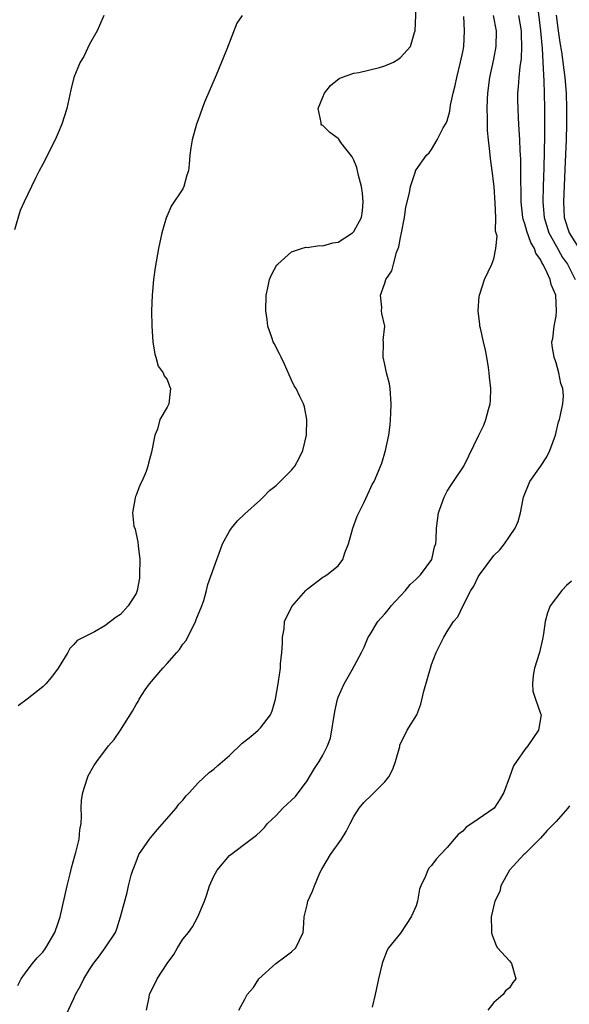
# Model space of a CAD drawing. Units: inches. Extents: x 2613000 to 2616000, y 1533000 to 1536000.
# Drawn here: x 2613596 to 2613667, y 1534140 to 1534266 of the extents above; entities that cross this region are included whole.
import ezdxf

# ---------------------------------------------------------------- set-up
doc = ezdxf.new("R2010")
doc.units = ezdxf.units.IN
doc.header["$MEASUREMENT"] = 0
doc.layers.add('LD26131533_2ft', color=9, linetype='Continuous')

msp = doc.modelspace()

# ---------------------------------------------------------------- linework, layer by layer
at = {"layer": 'LD26131533_2ft'}
for points, elevation in [([(2613595.82, 1534142.18), (2613596.22, 1534143), (2613597, 1534144.11), (2613597.67, 1534145), (2613598.28, 1534145.72), (2613599, 1534146.46), (2613599.42, 1534147), (2613600.57, 1534149), (2613601, 1534150.24), (2613601.24, 1534151), (2613602.15, 1534155), (2613602.54, 1534156.54), (2613602.71, 1534157.29), (2613603.14, 1534158.86), (2613603.28, 1534159.28), (2613603.69, 1534161), (2613603.79, 1534162.21), (2613603.93, 1534163), (2613603.97, 1534163.97), (2613603.95, 1534165), (2613604.01, 1534165.99), (2613604.17, 1534167), (2613604.74, 1534168.74), (2613604.8, 1534169), (2613604.86, 1534169.14), (2613605.59, 1534170.41), (2613605.96, 1534171), (2613607.48, 1534173), (2613608.19, 1534173.81), (2613609, 1534175), (2613610.54, 1534177.46), (2613611, 1534178.32), (2613611.28, 1534178.72), (2613611.41, 1534179), (2613612.19, 1534180.19), (2613612.75, 1534181), (2613614.44, 1534183), (2613615, 1534183.6), (2613616.24, 1534185), (2613616.58, 1534185.42), (2613617, 1534186.07), (2613617.43, 1534186.57), (2613618.65, 1534189), (2613618.73, 1534189.27), (2613619.47, 1534191), (2613619.7, 1534191.7), (2613620.07, 1534193), (2613620.25, 1534193.75), (2613621.38, 1534197), (2613621.66, 1534197.66), (2613622.14, 1534199), (2613623, 1534200.64), (2613623.26, 1534201), (2613624.06, 1534201.94), (2613625, 1534202.87), (2613627, 1534204.67), (2613627.34, 1534205), (2613628.16, 1534205.84), (2613629, 1534206.52), (2613629.52, 1534207), (2613631, 1534208.46), (2613631.41, 1534209), (2613631.98, 1534210.02), (2613632.43, 1534211), (2613632.92, 1534213), (2613632.97, 1534215), (2613632.64, 1534216.64), (2613632.53, 1534217), (2613632.06, 1534217.94), (2613631.57, 1534219), (2613631.35, 1534219.35), (2613631, 1534220.04), (2613630.1, 1534222.1), (2613629.64, 1534223), (2613629.45, 1534223.45), (2613628.78, 1534224.78), (2613628.65, 1534225), (2613628.45, 1534225.56), (2613627.95, 1534227), (2613627.86, 1534227.86), (2613627.68, 1534229), (2613627.74, 1534231), (2613627.96, 1534231.96), (2613628.17, 1534233), (2613628.41, 1534233.6), (2613629.12, 1534234.88), (2613629.22, 1534235), (2613631, 1534236.56), (2613632.27, 1534237), (2613632.83, 1534237.17), (2613633, 1534237.15), (2613634.6, 1534237.4), (2613635, 1534237.34), (2613636.29, 1534237.71), (2613637, 1534237.83), (2613638.82, 1534239), (2613639, 1534239.18), (2613639.97, 1534241), (2613640.13, 1534241.87), (2613640.22, 1534243), (2613640.12, 1534244.12), (2613640, 1534245), (2613639.6, 1534246.4), (2613639.41, 1534247.41), (2613639, 1534248.36), (2613638.79, 1534248.79), (2613637.34, 1534250.66), (2613637.07, 1534251.07), (2613637, 1534251.14), (2613635.92, 1534251.92), (2613635, 1534252.82), (2613634.87, 1534252.87), (2613634.8, 1534253), (2613634.8, 1534253.2), (2613634.41, 1534255), (2613635, 1534256.46), (2613635.23, 1534257), (2613636.02, 1534257.98), (2613637.12, 1534258.88), (2613637.42, 1534259), (2613639, 1534259.58), (2613639.64, 1534259.64), (2613642.3, 1534260.3), (2613643, 1534260.5), (2613644.1, 1534261), (2613644.67, 1534261.33), (2613645, 1534261.58), (2613646.3, 1534263), (2613646.81, 1534264.81), (2613646.88, 1534265), (2613647.08, 1534269)], 7930), ([(2613662.59, 1534268.59), (2613663.01, 1534265), (2613663.17, 1534263.17), (2613663.21, 1534262.79), (2613663.31, 1534261), (2613663.37, 1534259.37), (2613663.45, 1534258.55), (2613663.49, 1534257), (2613663.52, 1534255), (2613663.52, 1534251.52), (2613663.43, 1534247.43), (2613663.34, 1534245), (2613663.29, 1534243), (2613663.47, 1534241), (2613664.09, 1534239), (2613665, 1534237.35), (2613665.85, 1534235.85), (2613666.46, 1534235), (2613667.46, 1534233)], 7922), ([(2613606.88, 1534267), (2613606.32, 1534265.68), (2613606.02, 1534265), (2613605, 1534263.28), (2613604.27, 1534261.73), (2613603.84, 1534261), (2613603, 1534259), (2613602.6, 1534257.4), (2613602.09, 1534255), (2613601.47, 1534253), (2613601, 1534251.88), (2613600.59, 1534251), (2613599, 1534247.86), (2613598.54, 1534247), (2613598.13, 1534246.13), (2613597.58, 1534245), (2613596.64, 1534243), (2613596.1, 1534241.9), (2613595.39, 1534239.39)], 7934), ([(2613624.63, 1534267), (2613623.98, 1534266.02), (2613622.67, 1534262.67), (2613621.29, 1534259.29), (2613619.82, 1534255.82), (2613619.49, 1534255), (2613619, 1534253.58), (2613618.77, 1534253), (2613618.22, 1534251), (2613618.04, 1534249.96), (2613617.94, 1534249), (2613617.85, 1534247.85), (2613617.73, 1534247), (2613617.54, 1534246.46), (2613617.16, 1534245), (2613617, 1534244.69), (2613615.54, 1534242.46), (2613615, 1534241.2), (2613614.93, 1534241.07), (2613614.31, 1534239), (2613613.89, 1534237), (2613613.45, 1534234.55), (2613613.25, 1534233), (2613613.07, 1534231), (2613613.01, 1534229), (2613613.02, 1534227.02), (2613613.16, 1534225), (2613613.4, 1534223.4), (2613613.54, 1534223), (2613613.84, 1534221.84), (2613614.51, 1534221), (2613614.61, 1534220.61), (2613615, 1534220.15), (2613615.3, 1534219.3), (2613615.45, 1534219), (2613615.38, 1534218.62), (2613615.2, 1534217), (2613615, 1534216.58), (2613614.08, 1534215), (2613613.77, 1534213.77), (2613613.43, 1534213), (2613613, 1534210.8), (2613612.61, 1534209.39), (2613612.52, 1534209), (2613612.3, 1534208.3), (2613611.76, 1534207), (2613611.47, 1534206.53), (2613611, 1534205.25), (2613610.92, 1534205.08), (2613610.91, 1534204.91), (2613610.54, 1534203), (2613610.73, 1534201.27), (2613610.87, 1534200.87), (2613611, 1534200.25), (2613611.25, 1534199.25), (2613611.26, 1534198.74), (2613611.48, 1534197), (2613611.46, 1534195), (2613611.44, 1534194.56), (2613611.14, 1534193), (2613611, 1534192.59), (2613610, 1534191), (2613609, 1534189.89), (2613608.45, 1534189.55), (2613607, 1534188.44), (2613605.68, 1534187.68), (2613603.44, 1534186.56), (2613603, 1534186.06), (2613602.48, 1534185.52), (2613602.23, 1534185), (2613601.01, 1534183), (2613600.15, 1534181.85), (2613599.41, 1534181), (2613599, 1534180.59), (2613597, 1534179.01), (2613595.83, 1534178.17)], 7932), ([(2613601.38, 1534137), (2613603, 1534140.51), (2613603.24, 1534141), (2613603.87, 1534142.13), (2613604.27, 1534143), (2613605, 1534144.24), (2613605.54, 1534145), (2613606.18, 1534145.82), (2613607.04, 1534147), (2613608.35, 1534149), (2613608.54, 1534149.46), (2613608.99, 1534151), (2613609.87, 1534154.13), (2613610.05, 1534155), (2613610.37, 1534156.37), (2613610.57, 1534157), (2613610.71, 1534157.29), (2613611, 1534158.06), (2613611.38, 1534159), (2613612.73, 1534161), (2613612.85, 1534161.15), (2613613.77, 1534162.23), (2613616.17, 1534165), (2613616.52, 1534165.48), (2613617, 1534166.01), (2613617.44, 1534166.56), (2613617.88, 1534167), (2613619, 1534168.24), (2613620.42, 1534169.58), (2613621, 1534170), (2613621.53, 1534170.47), (2613622.11, 1534171), (2613623, 1534171.76), (2613624.66, 1534173.34), (2613625, 1534173.59), (2613625.78, 1534174.22), (2613626.7, 1534175), (2613627, 1534175.34), (2613628.31, 1534177), (2613628.49, 1534177.51), (2613628.94, 1534179), (2613629.28, 1534181), (2613629.3, 1534181.3), (2613629.57, 1534183), (2613629.56, 1534183.56), (2613629.75, 1534185), (2613629.82, 1534186.18), (2613629.85, 1534187), (2613630.04, 1534188.04), (2613630.09, 1534189), (2613631.05, 1534190.95), (2613632.84, 1534193), (2613633, 1534193.17), (2613635, 1534194.7), (2613635.21, 1534194.79), (2613635.53, 1534195), (2613637, 1534196.18), (2613637.58, 1534197), (2613637.83, 1534197.83), (2613638.32, 1534199), (2613638.89, 1534201), (2613639.44, 1534202.56), (2613639.64, 1534203), (2613640.27, 1534204.27), (2613641, 1534205.85), (2613641.38, 1534206.62), (2613641.6, 1534207), (2613642.61, 1534209.39), (2613643.06, 1534211), (2613643.5, 1534213), (2613643.67, 1534214.33), (2613643.73, 1534215), (2613643.75, 1534215.75), (2613643.82, 1534217), (2613643.67, 1534219), (2613643.58, 1534219.58), (2613643.22, 1534221), (2613643, 1534222.08), (2613642.76, 1534223), (2613642.83, 1534224.83), (2613642.8, 1534225), (2613642.79, 1534225.21), (2613642.98, 1534227), (2613642.62, 1534228.62), (2613642.58, 1534229), (2613642.6, 1534229.4), (2613642.43, 1534231), (2613643, 1534232.56), (2613643.13, 1534233), (2613643.87, 1534234.13), (2613644.09, 1534235), (2613644.51, 1534236.5), (2613644.8, 1534237.2), (2613645, 1534238.4), (2613645.13, 1534239), (2613645.5, 1534241), (2613645.69, 1534242.31), (2613646.18, 1534244.18), (2613646.3, 1534245), (2613646.92, 1534246.92), (2613646.94, 1534247), (2613647, 1534247.14), (2613648.36, 1534249), (2613648.67, 1534249.33), (2613649, 1534249.75), (2613649.73, 1534251), (2613650.51, 1534252.51), (2613650.88, 1534253.12), (2613651, 1534253.41), (2613651.33, 1534254.67), (2613651.43, 1534255.43), (2613651.79, 1534257), (2613652.04, 1534257.96), (2613652.24, 1534259), (2613652.72, 1534261), (2613653, 1534262.3), (2613653.13, 1534263), (2613653.24, 1534265), (2613653.15, 1534266.85)], 7928), ([(2613612.36, 1534139), (2613612.68, 1534140.68), (2613612.72, 1534141), (2613613.73, 1534143), (2613615, 1534145.01), (2613615.85, 1534146.15), (2613616.33, 1534147), (2613617, 1534148.11), (2613617.74, 1534149), (2613618.27, 1534149.73), (2613618.96, 1534151), (2613619.81, 1534153), (2613620.11, 1534153.89), (2613620.46, 1534155), (2613621, 1534156.22), (2613621.43, 1534157), (2613623, 1534158.91), (2613625.8, 1534161), (2613626.51, 1534161.49), (2613627, 1534161.96), (2613627.51, 1534162.49), (2613627.91, 1534163), (2613629, 1534164.04), (2613629.89, 1534165), (2613631, 1534165.99), (2613631.5, 1534166.5), (2613633, 1534168.51), (2613633.32, 1534169), (2613633.93, 1534170.07), (2613634.53, 1534171), (2613635, 1534171.8), (2613635.6, 1534173), (2613635.99, 1534174.01), (2613636.56, 1534177.44), (2613636.92, 1534179), (2613637, 1534179.27), (2613637.77, 1534181), (2613638.8, 1534182.8), (2613639.99, 1534185), (2613640.32, 1534185.68), (2613640.86, 1534187), (2613641, 1534187.2), (2613642.09, 1534189), (2613643, 1534190), (2613643.46, 1534190.54), (2613643.79, 1534191), (2613645, 1534192.31), (2613645.65, 1534193), (2613646.23, 1534193.77), (2613647, 1534194.47), (2613647.56, 1534195), (2613649.03, 1534197), (2613649.39, 1534198.61), (2613649.55, 1534199), (2613649.6, 1534199.6), (2613649.62, 1534201), (2613649.89, 1534203), (2613650.6, 1534205), (2613651, 1534205.78), (2613651.48, 1534206.52), (2613651.82, 1534207), (2613653.15, 1534209), (2613655.07, 1534213), (2613655.73, 1534214.27), (2613655.99, 1534215), (2613656.3, 1534216.3), (2613656.52, 1534217), (2613656.56, 1534217.44), (2613656.61, 1534219), (2613656.46, 1534220.46), (2613656.42, 1534221), (2613656.32, 1534221.68), (2613656.1, 1534223), (2613655.92, 1534223.92), (2613655.68, 1534225), (2613655.27, 1534226.73), (2613655.22, 1534227), (2613655.22, 1534227.22), (2613654.97, 1534229), (2613655.12, 1534230.88), (2613655.25, 1534231.25), (2613655.81, 1534233), (2613656.75, 1534235), (2613657, 1534235.66), (2613657.27, 1534237), (2613657.42, 1534238.58), (2613657.23, 1534239.23), (2613657.24, 1534241), (2613657.18, 1534242.82), (2613657.04, 1534245), (2613656.8, 1534247), (2613656.57, 1534248.57), (2613656.5, 1534249.5), (2613656.31, 1534251), (2613656.2, 1534252.2), (2613656.17, 1534253), (2613656.18, 1534253.82), (2613656.13, 1534255), (2613656.17, 1534256.17), (2613656.22, 1534257), (2613656.48, 1534259), (2613657, 1534261.37), (2613657.32, 1534263), (2613657.36, 1534265), (2613656.94, 1534267)], 7926), ([(2613624.2, 1534139), (2613625, 1534140.42), (2613625.31, 1534141), (2613626.11, 1534141.89), (2613626.79, 1534143), (2613628.96, 1534145), (2613630.13, 1534145.87), (2613631, 1534146.49), (2613631.55, 1534147), (2613632, 1534148), (2613632.49, 1534149), (2613632.54, 1534149.46), (2613632.63, 1534151), (2613633, 1534152.53), (2613633.1, 1534153), (2613633.69, 1534154.31), (2613633.93, 1534155), (2613634.64, 1534156.64), (2613634.87, 1534157.13), (2613635, 1534157.36), (2613636.01, 1534159), (2613637.4, 1534161), (2613638.02, 1534161.98), (2613638.52, 1534163), (2613639, 1534163.91), (2613639.68, 1534165), (2613640.28, 1534165.72), (2613641.31, 1534166.69), (2613641.61, 1534167), (2613643, 1534168.37), (2613643.49, 1534169), (2613644, 1534170), (2613644.38, 1534171), (2613644.9, 1534172.9), (2613644.93, 1534173.07), (2613645.88, 1534175), (2613647.1, 1534177), (2613647.63, 1534178.37), (2613648.02, 1534180.02), (2613648.85, 1534183), (2613649, 1534183.46), (2613649.61, 1534185), (2613650.04, 1534185.96), (2613650.58, 1534187), (2613651, 1534187.71), (2613651.83, 1534189), (2613652.37, 1534189.62), (2613653.06, 1534191.06), (2613654.03, 1534193), (2613654.44, 1534193.56), (2613655, 1534194.73), (2613655.16, 1534195), (2613657, 1534197.48), (2613657.76, 1534198.24), (2613658.37, 1534199), (2613659, 1534199.94), (2613659.76, 1534201), (2613660.15, 1534201.85), (2613660.44, 1534203), (2613660.77, 1534204.77), (2613660.83, 1534205), (2613661.62, 1534207), (2613663, 1534208.96), (2613663.81, 1534210.19), (2613664.22, 1534211), (2613664.92, 1534213), (2613665.32, 1534214.68), (2613665.44, 1534215), (2613665.58, 1534215.58), (2613665.89, 1534217), (2613665.95, 1534218.05), (2613665.87, 1534219), (2613665.61, 1534219.61), (2613665.36, 1534221), (2613665, 1534222.27), (2613664.75, 1534223), (2613664.49, 1534224.49), (2613664.47, 1534225), (2613664.57, 1534225.43), (2613664.76, 1534227), (2613665, 1534228.28), (2613665.08, 1534229), (2613664.96, 1534231), (2613664.39, 1534232.39), (2613664.25, 1534233), (2613663.65, 1534234.35), (2613663.31, 1534235), (2613663.19, 1534235.19), (2613663, 1534235.58), (2613662.42, 1534236.42), (2613662.22, 1534237), (2613661.77, 1534237.77), (2613661.25, 1534239.25), (2613661, 1534240.19), (2613660.79, 1534240.79), (2613660.75, 1534241), (2613660.53, 1534243), (2613660.53, 1534244.53), (2613660.48, 1534245.52), (2613660.49, 1534247), (2613660.48, 1534248.48), (2613660.39, 1534249.61), (2613660.35, 1534251), (2613660.28, 1534252.28), (2613660.22, 1534253), (2613660.17, 1534253.83), (2613660.12, 1534255), (2613660.11, 1534256.11), (2613660.11, 1534257), (2613660.19, 1534257.81), (2613660.25, 1534259), (2613660.37, 1534260.37), (2613660.54, 1534261.46), (2613660.62, 1534263), (2613660.54, 1534264.54), (2613660.54, 1534265), (2613660.21, 1534267)], 7924), ([(2613665.03, 1534267.03), (2613665.29, 1534265), (2613665.49, 1534263.49), (2613665.69, 1534262.31), (2613666.12, 1534259), (2613666.29, 1534257), (2613666.35, 1534255), (2613666.34, 1534253), (2613666.29, 1534251), (2613666.19, 1534248.19), (2613665.95, 1534243), (2613665.99, 1534242.01), (2613666.06, 1534241), (2613666.7, 1534239), (2613668.34, 1534236.34)], 7920), ([(2613667, 1534194.21), (2613666.36, 1534193.64), (2613665.76, 1534193), (2613664.26, 1534191), (2613663.89, 1534190.11), (2613663.6, 1534189), (2613663.41, 1534187.41), (2613663.28, 1534186.72), (2613662.88, 1534185), (2613662.24, 1534183), (2613662.07, 1534182.07), (2613661.96, 1534181), (2613662.03, 1534180.03), (2613662.36, 1534179), (2613663, 1534177.16), (2613663.07, 1534177), (2613662.74, 1534175), (2613661.37, 1534173), (2613661, 1534172.52), (2613659.91, 1534171), (2613659.55, 1534170.45), (2613659, 1534168.96), (2613658.31, 1534167), (2613657.81, 1534166.19), (2613657.03, 1534165), (2613655, 1534163.55), (2613654.19, 1534163), (2613653.45, 1534162.55), (2613653, 1534162.04), (2613652.4, 1534161.6), (2613651.92, 1534161), (2613651, 1534159.9), (2613650.16, 1534159), (2613649.58, 1534158.42), (2613649, 1534157.62), (2613648.7, 1534157.3), (2613648.52, 1534157), (2613648.23, 1534156.23), (2613647.63, 1534155), (2613647.45, 1534154.55), (2613647.17, 1534153), (2613647, 1534152.43), (2613646.39, 1534151), (2613645, 1534148.91), (2613643.45, 1534147), (2613643.3, 1534146.7), (2613642.73, 1534145.27), (2613642.63, 1534145), (2613642.17, 1534143), (2613641.76, 1534141), (2613641.37, 1534139.37)], 7922), ([(2613666.72, 1534165.28), (2613666.52, 1534165), (2613665, 1534163.27), (2613663.88, 1534162.12), (2613663, 1534161.12), (2613661, 1534159.11), (2613660.86, 1534159), (2613659.98, 1534158.02), (2613659, 1534157), (2613657.92, 1534155), (2613657.76, 1534154.24), (2613657.12, 1534153), (2613656.65, 1534151), (2613656.7, 1534149.3), (2613656.69, 1534149), (2613656.75, 1534148.75), (2613657.31, 1534147.31), (2613657.48, 1534147), (2613659, 1534145.34), (2613659.27, 1534145), (2613659.83, 1534143), (2613659.45, 1534142.55), (2613659, 1534141.85), (2613658.52, 1534141.48), (2613658.2, 1534141), (2613657, 1534139.97), (2613656.23, 1534139)], 7920)]:
    msp.add_lwpolyline(points, dxfattribs=dict(at, elevation=elevation))

doc.saveas('drawing.dxf')
